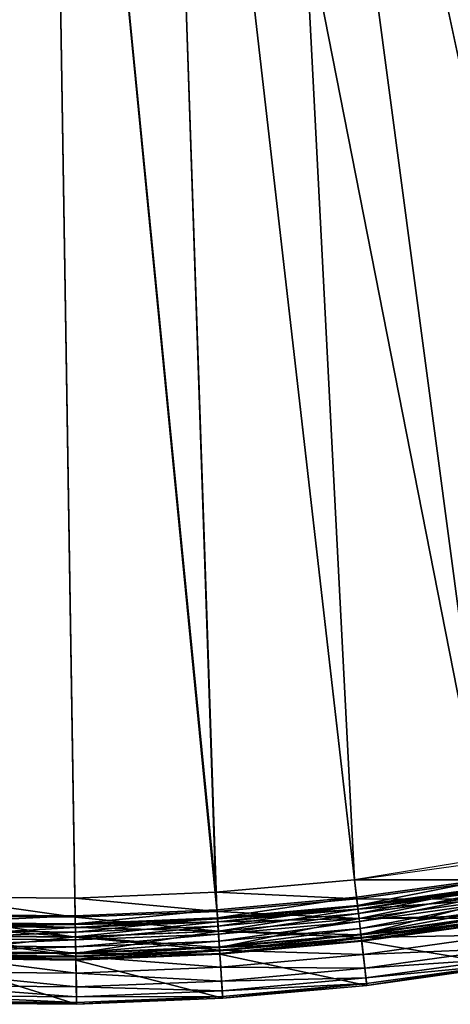
# Model space of a CAD drawing. Extents: x -0.0334 to 0.0334, y -0.0334 to 0.0334.
# Drawn here: x -0.0001 to 0.0048, y -0.0334 to -0.0223 of the extents above; entities that cross this region are included whole.
import ezdxf

# ---------------------------------------------------------------- set-up
doc = ezdxf.new("R2010")
doc.units = 0
doc.layers.add('L1__09651_ROSETTENKAPPE_D25', color=7, linetype='CONTINUOUS')

msp = doc.modelspace()

# ---------------------------------------------------------------- linework, layer by layer
at = {"layer": 'L1__09651_ROSETTENKAPPE_D25', "color": 253, "invisible_edges": 8}
for points in [[(0.009612, -0.030732, 0.2546), (0.003806, -0.012169, 0.2546), (0.004884, -0.011778, 0.2546), (0.009612, -0.030732, 0.2546)], [(0.010373, -0.030694, 0.2554), (0.004884, -0.011778, 0.2554), (0.003806, -0.012169, 0.2554), (0.010373, -0.030694, 0.2554)], [(0.006716, -0.031492, 0.2546), (0.002659, -0.01247, 0.2546), (0.003806, -0.012169, 0.2546), (0.006716, -0.031492, 0.2546)], [(0.008235, -0.031336, 0.2554), (0.003806, -0.012169, 0.2554), (0.002659, -0.01247, 0.2554), (0.008235, -0.031336, 0.2554)], [(0.009612, -0.030732, 0.2546), (0.006716, -0.031492, 0.2546), (0.003806, -0.012169, 0.2546), (0.009612, -0.030732, 0.2546)], [(0.010373, -0.030694, 0.2554), (0.003806, -0.012169, 0.2554), (0.008235, -0.031336, 0.2554), (0.010373, -0.030694, 0.2554)], [(0.003674, -0.03199, 0.2546), (0.001455, -0.012667, 0.2546), (0.002659, -0.01247, 0.2546), (0.003674, -0.03199, 0.2546)], [(0.005244, -0.031973, 0.2554), (0.002659, -0.01247, 0.2554), (0.001455, -0.012667, 0.2554), (0.005244, -0.031973, 0.2554)], [(0.006716, -0.031492, 0.2546), (0.003674, -0.03199, 0.2546), (0.002659, -0.01247, 0.2546), (0.006716, -0.031492, 0.2546)], [(0.008235, -0.031336, 0.2554), (0.002659, -0.01247, 0.2554), (0.005244, -0.031973, 0.2554), (0.008235, -0.031336, 0.2554)], [(0.002108, -0.032131, 0.2546), (0.000206, -0.012748, 0.2546), (0.001455, -0.012667, 0.2546), (0.002108, -0.032131, 0.2546)], [(0.002121, -0.03233, 0.2554), (0.001455, -0.012667, 0.2554), (0.000206, -0.012748, 0.2554), (0.002121, -0.03233, 0.2554)], [(0.003674, -0.03199, 0.2546), (0.002108, -0.032131, 0.2546), (0.001455, -0.012667, 0.2546), (0.003674, -0.03199, 0.2546)], [(0.003697, -0.032188, 0.2554), (0.001455, -0.012667, 0.2554), (0.002121, -0.03233, 0.2554), (0.003697, -0.032188, 0.2554)], [(0.005244, -0.031973, 0.2554), (0.001455, -0.012667, 0.2554), (0.003697, -0.032188, 0.2554), (0.005244, -0.031973, 0.2554)], [(0.000206, -0.012748, 0.2554), (-0.001071, -0.012705, 0.2554), (-0.001094, -0.032382, 0.2554), (0.000206, -0.012748, 0.2554)], [(0.000523, -0.032396, 0.2554), (0.000206, -0.012748, 0.2554), (-0.001094, -0.032382, 0.2554), (0.000523, -0.032396, 0.2554)], [(0.000206, -0.012748, 0.2546), (-0.001087, -0.032182, 0.2546), (-0.001071, -0.012705, 0.2546), (0.000206, -0.012748, 0.2546)], [(0.00052, -0.032196, 0.2546), (-0.001087, -0.032182, 0.2546), (0.000206, -0.012748, 0.2546), (0.00052, -0.032196, 0.2546)], [(0.002108, -0.032131, 0.2546), (0.00052, -0.032196, 0.2546), (0.000206, -0.012748, 0.2546), (0.002108, -0.032131, 0.2546)], [(0.002121, -0.03233, 0.2554), (0.000206, -0.012748, 0.2554), (0.000523, -0.032396, 0.2554), (0.002121, -0.03233, 0.2554)], [(0.005247, -0.031991, 0.25462), (0.003674, -0.03199, 0.2546), (0.005211, -0.031776, 0.2546), (0.005247, -0.031991, 0.25462)], [(0.003699, -0.032207, 0.25462), (0.002108, -0.032131, 0.2546), (0.003674, -0.03199, 0.2546), (0.003699, -0.032207, 0.25462)], [(0.005247, -0.031991, 0.25462), (0.003699, -0.032207, 0.25462), (0.003674, -0.03199, 0.2546), (0.005247, -0.031991, 0.25462)], [(0.005244, -0.031973, 0.2554), (0.003697, -0.032188, 0.2554), (0.003707, -0.032279, 0.255408), (0.005244, -0.031973, 0.2554)], [(0.005283, -0.032211, 0.254684), (0.003699, -0.032207, 0.25462), (0.005247, -0.031991, 0.25462), (0.005283, -0.032211, 0.254684)], [(0.005258, -0.032063, 0.255408), (0.005244, -0.031973, 0.2554), (0.003707, -0.032279, 0.255408), (0.005258, -0.032063, 0.255408)], [(0.005258, -0.032063, 0.255408), (0.003707, -0.032279, 0.255408), (0.003718, -0.032371, 0.255435), (0.005258, -0.032063, 0.255408)], [(0.003712, -0.032321, 0.263164), (0.00526, -0.032072, 0.2628), (0.003708, -0.032288, 0.2628), (0.003712, -0.032321, 0.263164)], [(0.00526, -0.032072, 0.2628), (0.005265, -0.032105, 0.262436), (0.003708, -0.032288, 0.2628), (0.00526, -0.032072, 0.2628)], [(0.003708, -0.032288, 0.2628), (0.005265, -0.032105, 0.262436), (0.003712, -0.032321, 0.262436), (0.003708, -0.032288, 0.2628)], [(0.005265, -0.032105, 0.263164), (0.00526, -0.032072, 0.2628), (0.003712, -0.032321, 0.263164), (0.005265, -0.032105, 0.263164)], [(0.003724, -0.032427, 0.263536), (0.005265, -0.032105, 0.263164), (0.003712, -0.032321, 0.263164), (0.003724, -0.032427, 0.263536)], [(0.005265, -0.032105, 0.262436), (0.005282, -0.03221, 0.262064), (0.003712, -0.032321, 0.262436), (0.005265, -0.032105, 0.262436)], [(0.005273, -0.032155, 0.255435), (0.005258, -0.032063, 0.255408), (0.003718, -0.032371, 0.255435), (0.005273, -0.032155, 0.255435)], [(0.005282, -0.03221, 0.263536), (0.005265, -0.032105, 0.263164), (0.003724, -0.032427, 0.263536), (0.005282, -0.03221, 0.263536)], [(0.000523, -0.032414, 0.25462), (-0.001094, -0.0324, 0.25462), (-0.001087, -0.032182, 0.2546), (0.000523, -0.032414, 0.25462)], [(0.000523, -0.032414, 0.25462), (-0.001087, -0.032182, 0.2546), (0.00052, -0.032196, 0.2546), (0.000523, -0.032414, 0.25462)], [(0.002122, -0.032349, 0.25462), (0.00052, -0.032196, 0.2546), (0.002108, -0.032131, 0.2546), (0.002122, -0.032349, 0.25462)], [(0.002122, -0.032349, 0.25462), (0.000523, -0.032414, 0.25462), (0.00052, -0.032196, 0.2546), (0.002122, -0.032349, 0.25462)], [(0.003699, -0.032207, 0.25462), (0.002122, -0.032349, 0.25462), (0.002108, -0.032131, 0.2546), (0.003699, -0.032207, 0.25462)], [(0.003697, -0.032188, 0.2554), (0.002121, -0.03233, 0.2554), (0.002127, -0.032421, 0.255408), (0.003697, -0.032188, 0.2554)], [(0.003724, -0.032429, 0.254684), (0.002122, -0.032349, 0.25462), (0.003699, -0.032207, 0.25462), (0.003724, -0.032429, 0.254684)], [(0.003707, -0.032279, 0.255408), (0.003697, -0.032188, 0.2554), (0.002127, -0.032421, 0.255408), (0.003707, -0.032279, 0.255408)], [(0.005283, -0.032211, 0.254684), (0.003724, -0.032429, 0.254684), (0.003699, -0.032207, 0.25462), (0.005283, -0.032211, 0.254684)], [(0.003712, -0.032321, 0.262436), (0.005282, -0.03221, 0.262064), (0.003724, -0.032427, 0.262064), (0.003712, -0.032321, 0.262436)], [(0.005273, -0.032155, 0.255435), (0.003718, -0.032371, 0.255435), (0.003728, -0.03246, 0.255482), (0.005273, -0.032155, 0.255435)], [(0.003745, -0.032612, 0.263894), (0.005282, -0.03221, 0.263536), (0.003724, -0.032427, 0.263536), (0.003745, -0.032612, 0.263894)], [(0.005282, -0.03221, 0.262064), (0.005312, -0.032393, 0.261706), (0.003724, -0.032427, 0.262064), (0.005282, -0.03221, 0.262064)], [(0.005317, -0.032424, 0.254796), (0.003724, -0.032429, 0.254684), (0.005283, -0.032211, 0.254684), (0.005317, -0.032424, 0.254796)], [(0.005288, -0.032243, 0.255482), (0.005273, -0.032155, 0.255435), (0.003728, -0.03246, 0.255482), (0.005288, -0.032243, 0.255482)], [(0.005312, -0.032393, 0.263894), (0.005282, -0.03221, 0.263536), (0.003745, -0.032612, 0.263894), (0.005312, -0.032393, 0.263894)], [(0.002121, -0.03233, 0.2554), (0.000523, -0.032396, 0.2554), (0.000524, -0.032487, 0.255408), (0.002121, -0.03233, 0.2554)], [(0.002127, -0.032421, 0.255408), (0.002121, -0.03233, 0.2554), (0.000524, -0.032487, 0.255408), (0.002127, -0.032421, 0.255408)], [(0.003707, -0.032279, 0.255408), (0.002127, -0.032421, 0.255408), (0.002133, -0.032514, 0.255435), (0.003707, -0.032279, 0.255408)], [(0.00213, -0.032464, 0.263164), (0.003708, -0.032288, 0.2628), (0.002128, -0.03243, 0.2628), (0.00213, -0.032464, 0.263164)], [(0.003708, -0.032288, 0.2628), (0.003712, -0.032321, 0.262436), (0.002128, -0.03243, 0.2628), (0.003708, -0.032288, 0.2628)], [(0.002128, -0.03243, 0.2628), (0.003712, -0.032321, 0.262436), (0.00213, -0.032464, 0.262436), (0.002128, -0.03243, 0.2628)], [(0.003712, -0.032321, 0.263164), (0.003708, -0.032288, 0.2628), (0.00213, -0.032464, 0.263164), (0.003712, -0.032321, 0.263164)], [(0.002137, -0.03257, 0.263536), (0.003712, -0.032321, 0.263164), (0.00213, -0.032464, 0.263164), (0.002137, -0.03257, 0.263536)], [(0.003712, -0.032321, 0.262436), (0.003724, -0.032427, 0.262064), (0.00213, -0.032464, 0.262436), (0.003712, -0.032321, 0.262436)], [(0.003718, -0.032371, 0.255435), (0.003707, -0.032279, 0.255408), (0.002133, -0.032514, 0.255435), (0.003718, -0.032371, 0.255435)], [(0.003724, -0.032427, 0.263536), (0.003712, -0.032321, 0.263164), (0.002137, -0.03257, 0.263536), (0.003724, -0.032427, 0.263536)], [(0.005288, -0.032243, 0.255482), (0.003728, -0.03246, 0.255482), (0.003737, -0.03254, 0.255546), (0.005288, -0.032243, 0.255482)], [(0.005301, -0.032322, 0.255546), (0.005288, -0.032243, 0.255482), (0.003737, -0.03254, 0.255546), (0.005301, -0.032322, 0.255546)], [(0.003744, -0.032604, 0.255626), (0.005301, -0.032322, 0.255546), (0.003737, -0.03254, 0.255546), (0.003744, -0.032604, 0.255626)], [(0.005311, -0.032386, 0.255626), (0.005301, -0.032322, 0.255546), (0.003744, -0.032604, 0.255626), (0.005311, -0.032386, 0.255626)], [(0.000527, -0.032637, 0.254684), (-0.001102, -0.032623, 0.254684), (-0.001094, -0.0324, 0.25462), (0.000527, -0.032637, 0.254684)], [(0.000523, -0.032396, 0.2554), (-0.001094, -0.032382, 0.2554), (-0.001097, -0.032472, 0.255408), (0.000523, -0.032396, 0.2554)], [(0.000524, -0.032487, 0.255408), (0.000523, -0.032396, 0.2554), (-0.001097, -0.032472, 0.255408), (0.000524, -0.032487, 0.255408)], [(0.000527, -0.032637, 0.254684), (-0.001094, -0.0324, 0.25462), (0.000523, -0.032414, 0.25462), (0.000527, -0.032637, 0.254684)], [(0.002137, -0.032572, 0.254684), (0.000523, -0.032414, 0.25462), (0.002122, -0.032349, 0.25462), (0.002137, -0.032572, 0.254684)], [(0.002137, -0.032572, 0.254684), (0.000527, -0.032637, 0.254684), (0.000523, -0.032414, 0.25462), (0.002137, -0.032572, 0.254684)], [(0.002127, -0.032421, 0.255408), (0.000524, -0.032487, 0.255408), (0.000526, -0.03258, 0.255435), (0.002127, -0.032421, 0.255408)], [(0.000525, -0.032529, 0.263164), (0.002128, -0.03243, 0.2628), (0.000524, -0.032496, 0.2628), (0.000525, -0.032529, 0.263164)], [(0.002128, -0.03243, 0.2628), (0.00213, -0.032464, 0.262436), (0.000524, -0.032496, 0.2628), (0.002128, -0.03243, 0.2628)], [(0.00213, -0.032464, 0.263164), (0.002128, -0.03243, 0.2628), (0.000525, -0.032529, 0.263164), (0.00213, -0.032464, 0.263164)], [(0.002133, -0.032514, 0.255435), (0.002127, -0.032421, 0.255408), (0.000526, -0.03258, 0.255435), (0.002133, -0.032514, 0.255435)], [(0.003724, -0.032429, 0.254684), (0.002137, -0.032572, 0.254684), (0.002122, -0.032349, 0.25462), (0.003724, -0.032429, 0.254684)], [(0.00213, -0.032464, 0.262436), (0.003724, -0.032427, 0.262064), (0.002137, -0.03257, 0.262064), (0.00213, -0.032464, 0.262436)], [(0.003718, -0.032371, 0.255435), (0.002133, -0.032514, 0.255435), (0.002139, -0.032604, 0.255482), (0.003718, -0.032371, 0.255435)], [(0.002149, -0.032756, 0.263894), (0.003724, -0.032427, 0.263536), (0.002137, -0.03257, 0.263536), (0.002149, -0.032756, 0.263894)], [(0.003724, -0.032427, 0.262064), (0.003745, -0.032612, 0.261706), (0.002137, -0.03257, 0.262064), (0.003724, -0.032427, 0.262064)], [(0.003749, -0.032642, 0.254796), (0.002137, -0.032572, 0.254684), (0.003724, -0.032429, 0.254684), (0.003749, -0.032642, 0.254796)], [(0.003728, -0.03246, 0.255482), (0.003718, -0.032371, 0.255435), (0.002139, -0.032604, 0.255482), (0.003728, -0.03246, 0.255482)], [(0.003745, -0.032612, 0.263894), (0.003724, -0.032427, 0.263536), (0.002149, -0.032756, 0.263894), (0.003745, -0.032612, 0.263894)], [(0.003724, -0.032427, 0.262064), (0.005312, -0.032393, 0.261706), (0.003745, -0.032612, 0.261706), (0.003724, -0.032427, 0.262064)], [(0.005317, -0.032424, 0.254796), (0.003749, -0.032642, 0.254796), (0.003724, -0.032429, 0.254684), (0.005317, -0.032424, 0.254796)], [(0.00375, -0.03265, 0.255716), (0.005311, -0.032386, 0.255626), (0.003744, -0.032604, 0.255626), (0.00375, -0.03265, 0.255716)], [(0.005324, -0.032466, 0.264), (0.005312, -0.032393, 0.263894), (0.003745, -0.032612, 0.263894), (0.005324, -0.032466, 0.264)], [(0.005312, -0.032393, 0.261706), (0.005324, -0.032466, 0.2616), (0.003745, -0.032612, 0.261706), (0.005312, -0.032393, 0.261706)], [(0.005349, -0.032613, 0.254951), (0.003749, -0.032642, 0.254796), (0.005317, -0.032424, 0.254796), (0.005349, -0.032613, 0.254951)], [(0.005319, -0.032432, 0.255716), (0.005311, -0.032386, 0.255626), (0.00375, -0.03265, 0.255716), (0.005319, -0.032432, 0.255716)], [(0.003753, -0.032677, 0.255809), (0.005319, -0.032432, 0.255716), (0.00375, -0.03265, 0.255716), (0.003753, -0.032677, 0.255809)], [(0.005323, -0.032458, 0.255809), (0.005319, -0.032432, 0.255716), (0.003753, -0.032677, 0.255809), (0.005323, -0.032458, 0.255809)], [(0.003754, -0.032685, 0.2559), (0.005323, -0.032458, 0.255809), (0.003753, -0.032677, 0.255809), (0.003754, -0.032685, 0.2559)], [(0.005324, -0.032466, 0.2559), (0.005323, -0.032458, 0.255809), (0.003754, -0.032685, 0.2559), (0.005324, -0.032466, 0.2559)], [(0.000526, -0.03258, 0.255435), (-0.0011, -0.032565, 0.255435), (-0.001103, -0.032655, 0.255482), (0.000526, -0.03258, 0.255435)], [(-0.001102, -0.032622, 0.263536), (0.000525, -0.032529, 0.263164), (-0.001098, -0.032515, 0.263164), (-0.001102, -0.032622, 0.263536)], [(-0.001098, -0.032515, 0.262436), (0.000527, -0.032636, 0.262064), (-0.001102, -0.032622, 0.262064), (-0.001098, -0.032515, 0.262436)], [(0.000527, -0.032636, 0.263536), (0.000525, -0.032529, 0.263164), (-0.001102, -0.032622, 0.263536), (0.000527, -0.032636, 0.263536)], [(0.000524, -0.032487, 0.255408), (-0.001097, -0.032472, 0.255408), (-0.0011, -0.032565, 0.255435), (0.000524, -0.032487, 0.255408)], [(0.000526, -0.03258, 0.255435), (0.000524, -0.032487, 0.255408), (-0.0011, -0.032565, 0.255435), (0.000526, -0.03258, 0.255435)], [(-0.001098, -0.032515, 0.263164), (0.000524, -0.032496, 0.2628), (-0.001097, -0.032481, 0.2628), (-0.001098, -0.032515, 0.263164)], [(-0.001097, -0.032481, 0.2628), (0.000525, -0.032529, 0.262436), (-0.001098, -0.032515, 0.262436), (-0.001097, -0.032481, 0.2628)], [(0.000525, -0.032529, 0.263164), (0.000524, -0.032496, 0.2628), (-0.001098, -0.032515, 0.263164), (0.000525, -0.032529, 0.263164)], [(0.000525, -0.032529, 0.262436), (0.000527, -0.032636, 0.262064), (-0.001098, -0.032515, 0.262436), (0.000525, -0.032529, 0.262436)], [(0.000524, -0.032496, 0.2628), (0.000525, -0.032529, 0.262436), (-0.001097, -0.032481, 0.2628), (0.000524, -0.032496, 0.2628)], [(0.000524, -0.032496, 0.2628), (0.00213, -0.032464, 0.262436), (0.000525, -0.032529, 0.262436), (0.000524, -0.032496, 0.2628)], [(0.000527, -0.032636, 0.263536), (0.00213, -0.032464, 0.263164), (0.000525, -0.032529, 0.263164), (0.000527, -0.032636, 0.263536)], [(0.00213, -0.032464, 0.262436), (0.002137, -0.03257, 0.262064), (0.000525, -0.032529, 0.262436), (0.00213, -0.032464, 0.262436)], [(0.000525, -0.032529, 0.262436), (0.002137, -0.03257, 0.262064), (0.000527, -0.032636, 0.262064), (0.000525, -0.032529, 0.262436)], [(0.002133, -0.032514, 0.255435), (0.000526, -0.03258, 0.255435), (0.000527, -0.032669, 0.255482), (0.002133, -0.032514, 0.255435)], [(0.002137, -0.03257, 0.263536), (0.00213, -0.032464, 0.263164), (0.000527, -0.032636, 0.263536), (0.002137, -0.03257, 0.263536)], [(0.002139, -0.032604, 0.255482), (0.002133, -0.032514, 0.255435), (0.000527, -0.032669, 0.255482), (0.002139, -0.032604, 0.255482)], [(0.003728, -0.03246, 0.255482), (0.002139, -0.032604, 0.255482), (0.002144, -0.032683, 0.255546), (0.003728, -0.03246, 0.255482)], [(0.003737, -0.03254, 0.255546), (0.003728, -0.03246, 0.255482), (0.002144, -0.032683, 0.255546), (0.003737, -0.03254, 0.255546)], [(0.002149, -0.032748, 0.255626), (0.003737, -0.03254, 0.255546), (0.002144, -0.032683, 0.255546), (0.002149, -0.032748, 0.255626)], [(0.003744, -0.032604, 0.255626), (0.003737, -0.03254, 0.255546), (0.002149, -0.032748, 0.255626), (0.003744, -0.032604, 0.255626)], [(0.005324, -0.032466, 0.264), (0.003745, -0.032612, 0.263894), (0.003754, -0.032685, 0.264), (0.005324, -0.032466, 0.264)], [(0.003745, -0.032612, 0.261706), (0.005324, -0.032466, 0.2616), (0.003754, -0.032685, 0.2616), (0.003745, -0.032612, 0.261706)], [(0.005324, -0.032466, 0.2666), (0.005324, -0.032466, 0.264), (0.003754, -0.032685, 0.2666), (0.005324, -0.032466, 0.2666)], [(0.003754, -0.032685, 0.2666), (0.005324, -0.032466, 0.264), (0.003754, -0.032685, 0.264), (0.003754, -0.032685, 0.2666)], [(0.005324, -0.032466, 0.2616), (0.005324, -0.032466, 0.2559), (0.003754, -0.032685, 0.2616), (0.005324, -0.032466, 0.2616)], [(0.003754, -0.032685, 0.2616), (0.005324, -0.032466, 0.2559), (0.003754, -0.032685, 0.2559), (0.003754, -0.032685, 0.2616)], [(0.005405, -0.03296, 0.2666), (0.005324, -0.032466, 0.2666), (0.003754, -0.032685, 0.2666), (0.005405, -0.03296, 0.2666)], [(0.00053, -0.032852, 0.254796), (-0.001109, -0.032838, 0.254796), (-0.001102, -0.032623, 0.254684), (0.00053, -0.032852, 0.254796)], [(-0.001108, -0.032807, 0.263894), (0.000527, -0.032636, 0.263536), (-0.001102, -0.032622, 0.263536), (-0.001108, -0.032807, 0.263894)], [(-0.001102, -0.032622, 0.262064), (0.00053, -0.032822, 0.261706), (-0.001108, -0.032807, 0.261706), (-0.001102, -0.032622, 0.262064)], [(0.00053, -0.032822, 0.263894), (0.000527, -0.032636, 0.263536), (-0.001108, -0.032807, 0.263894), (0.00053, -0.032822, 0.263894)], [(0.000527, -0.032669, 0.255482), (-0.001103, -0.032655, 0.255482), (-0.001105, -0.032735, 0.255546), (0.000527, -0.032669, 0.255482)], [(0.000528, -0.032749, 0.255546), (0.000527, -0.032669, 0.255482), (-0.001105, -0.032735, 0.255546), (0.000528, -0.032749, 0.255546)], [(0.000527, -0.032669, 0.255482), (0.000526, -0.03258, 0.255435), (-0.001103, -0.032655, 0.255482), (0.000527, -0.032669, 0.255482)], [(0.000527, -0.032636, 0.262064), (0.00053, -0.032822, 0.261706), (-0.001102, -0.032622, 0.262064), (0.000527, -0.032636, 0.262064)], [(0.00053, -0.032852, 0.254796), (-0.001102, -0.032623, 0.254684), (0.000527, -0.032637, 0.254684), (0.00053, -0.032852, 0.254796)], [(0.00053, -0.032822, 0.263894), (0.002137, -0.03257, 0.263536), (0.000527, -0.032636, 0.263536), (0.00053, -0.032822, 0.263894)], [(0.002137, -0.03257, 0.262064), (0.002149, -0.032756, 0.261706), (0.000527, -0.032636, 0.262064), (0.002137, -0.03257, 0.262064)], [(0.002151, -0.032786, 0.254796), (0.000527, -0.032637, 0.254684), (0.002137, -0.032572, 0.254684), (0.002151, -0.032786, 0.254796)], [(0.002139, -0.032604, 0.255482), (0.000527, -0.032669, 0.255482), (0.000528, -0.032749, 0.255546), (0.002139, -0.032604, 0.255482)], [(0.000527, -0.032636, 0.262064), (0.002149, -0.032756, 0.261706), (0.00053, -0.032822, 0.261706), (0.000527, -0.032636, 0.262064)], [(0.002151, -0.032786, 0.254796), (0.00053, -0.032852, 0.254796), (0.000527, -0.032637, 0.254684), (0.002151, -0.032786, 0.254796)], [(0.002144, -0.032683, 0.255546), (0.002139, -0.032604, 0.255482), (0.000528, -0.032749, 0.255546), (0.002144, -0.032683, 0.255546)], [(0.002149, -0.032756, 0.263894), (0.002137, -0.03257, 0.263536), (0.00053, -0.032822, 0.263894), (0.002149, -0.032756, 0.263894)], [(0.002137, -0.03257, 0.262064), (0.003745, -0.032612, 0.261706), (0.002149, -0.032756, 0.261706), (0.002137, -0.03257, 0.262064)], [(0.003749, -0.032642, 0.254796), (0.002151, -0.032786, 0.254796), (0.002137, -0.032572, 0.254684), (0.003749, -0.032642, 0.254796)], [(0.002152, -0.032794, 0.255716), (0.003744, -0.032604, 0.255626), (0.002149, -0.032748, 0.255626), (0.002152, -0.032794, 0.255716)], [(0.003754, -0.032685, 0.264), (0.003745, -0.032612, 0.263894), (0.002149, -0.032756, 0.263894), (0.003754, -0.032685, 0.264)], [(0.003745, -0.032612, 0.261706), (0.003754, -0.032685, 0.2616), (0.002149, -0.032756, 0.261706), (0.003745, -0.032612, 0.261706)], [(0.003771, -0.032833, 0.254951), (0.002151, -0.032786, 0.254796), (0.003749, -0.032642, 0.254796), (0.003771, -0.032833, 0.254951)], [(0.00375, -0.03265, 0.255716), (0.003744, -0.032604, 0.255626), (0.002152, -0.032794, 0.255716), (0.00375, -0.03265, 0.255716)], [(0.002153, -0.032821, 0.255809), (0.00375, -0.03265, 0.255716), (0.002152, -0.032794, 0.255716), (0.002153, -0.032821, 0.255809)], [(0.003753, -0.032677, 0.255809), (0.00375, -0.03265, 0.255716), (0.002153, -0.032821, 0.255809), (0.003753, -0.032677, 0.255809)], [(0.002154, -0.032829, 0.2559), (0.003753, -0.032677, 0.255809), (0.002153, -0.032821, 0.255809), (0.002154, -0.032829, 0.2559)], [(0.003754, -0.032685, 0.2559), (0.003753, -0.032677, 0.255809), (0.002154, -0.032829, 0.2559), (0.003754, -0.032685, 0.2559)], [(0.005349, -0.032613, 0.254951), (0.003771, -0.032833, 0.254951), (0.003749, -0.032642, 0.254796), (0.005349, -0.032613, 0.254951)], [(0.005374, -0.032767, 0.255143), (0.003771, -0.032833, 0.254951), (0.005349, -0.032613, 0.254951), (0.005374, -0.032767, 0.255143)], [(-0.001108, -0.0328, 0.255626), (0.000528, -0.032749, 0.255546), (-0.001105, -0.032735, 0.255546), (-0.001108, -0.0328, 0.255626)], [(0.00053, -0.032814, 0.255626), (0.000528, -0.032749, 0.255546), (-0.001108, -0.0328, 0.255626), (0.00053, -0.032814, 0.255626)], [(0.00053, -0.032814, 0.255626), (0.002144, -0.032683, 0.255546), (0.000528, -0.032749, 0.255546), (0.00053, -0.032814, 0.255626)], [(0.002149, -0.032748, 0.255626), (0.002144, -0.032683, 0.255546), (0.00053, -0.032814, 0.255626), (0.002149, -0.032748, 0.255626)], [(0.00053, -0.032861, 0.255716), (0.002149, -0.032748, 0.255626), (0.00053, -0.032814, 0.255626), (0.00053, -0.032861, 0.255716)], [(0.002152, -0.032794, 0.255716), (0.002149, -0.032748, 0.255626), (0.00053, -0.032861, 0.255716), (0.002152, -0.032794, 0.255716)], [(0.002154, -0.032829, 0.264), (0.002149, -0.032756, 0.263894), (0.00053, -0.032822, 0.263894), (0.002154, -0.032829, 0.264)], [(0.002149, -0.032756, 0.261706), (0.002154, -0.032829, 0.2616), (0.00053, -0.032822, 0.261706), (0.002149, -0.032756, 0.261706)], [(0.002164, -0.032978, 0.254951), (0.00053, -0.032852, 0.254796), (0.002151, -0.032786, 0.254796), (0.002164, -0.032978, 0.254951)], [(0.003754, -0.032685, 0.264), (0.002149, -0.032756, 0.263894), (0.002154, -0.032829, 0.264), (0.003754, -0.032685, 0.264)], [(0.002149, -0.032756, 0.261706), (0.003754, -0.032685, 0.2616), (0.002154, -0.032829, 0.2616), (0.002149, -0.032756, 0.261706)], [(0.003771, -0.032833, 0.254951), (0.002164, -0.032978, 0.254951), (0.002151, -0.032786, 0.254796), (0.003771, -0.032833, 0.254951)], [(0.003754, -0.032685, 0.2666), (0.003754, -0.032685, 0.264), (0.002154, -0.032829, 0.2666), (0.003754, -0.032685, 0.2666)], [(0.002154, -0.032829, 0.2666), (0.003754, -0.032685, 0.264), (0.002154, -0.032829, 0.264), (0.002154, -0.032829, 0.2666)], [(0.003754, -0.032685, 0.2616), (0.003754, -0.032685, 0.2559), (0.002154, -0.032829, 0.2616), (0.003754, -0.032685, 0.2616)], [(0.002154, -0.032829, 0.2616), (0.003754, -0.032685, 0.2559), (0.002154, -0.032829, 0.2559), (0.002154, -0.032829, 0.2616)], [(0.003811, -0.033182, 0.2666), (0.003754, -0.032685, 0.2666), (0.002154, -0.032829, 0.2666), (0.003811, -0.033182, 0.2666)], [(0.005405, -0.03296, 0.2666), (0.003754, -0.032685, 0.2666), (0.003811, -0.033182, 0.2666), (0.005405, -0.03296, 0.2666)], [(0.005374, -0.032767, 0.255143), (0.003788, -0.032988, 0.255143), (0.003771, -0.032833, 0.254951), (0.005374, -0.032767, 0.255143)], [(0.005392, -0.032877, 0.255358), (0.003788, -0.032988, 0.255143), (0.005374, -0.032767, 0.255143), (0.005392, -0.032877, 0.255358)], [(0.000539, -0.033396, 0.2666), (-0.00111, -0.032881, 0.2666), (-0.001127, -0.033381, 0.2666), (0.000539, -0.033396, 0.2666)], [(0.000533, -0.033044, 0.254951), (-0.001115, -0.03303, 0.254951), (-0.001109, -0.032838, 0.254796), (0.000533, -0.033044, 0.254951)], [(0.000531, -0.032896, 0.264), (-0.001108, -0.032807, 0.263894), (-0.00111, -0.032881, 0.264), (0.000531, -0.032896, 0.264)], [(-0.001108, -0.032807, 0.261706), (0.000531, -0.032896, 0.2616), (-0.00111, -0.032881, 0.2616), (-0.001108, -0.032807, 0.261706)], [(-0.00111, -0.032873, 0.255809), (0.00053, -0.032861, 0.255716), (-0.001109, -0.032846, 0.255716), (-0.00111, -0.032873, 0.255809)], [(0.000531, -0.032887, 0.255809), (0.00053, -0.032861, 0.255716), (-0.00111, -0.032873, 0.255809), (0.000531, -0.032887, 0.255809)], [(-0.00111, -0.032881, 0.2559), (0.000531, -0.032887, 0.255809), (-0.00111, -0.032873, 0.255809), (-0.00111, -0.032881, 0.2559)], [(0.000531, -0.032896, 0.2666), (0.000531, -0.032896, 0.264), (-0.00111, -0.032881, 0.2666), (0.000531, -0.032896, 0.2666)], [(-0.00111, -0.032881, 0.2666), (0.000531, -0.032896, 0.264), (-0.00111, -0.032881, 0.264), (-0.00111, -0.032881, 0.2666)], [(0.000531, -0.032896, 0.2616), (0.000531, -0.032896, 0.2559), (-0.00111, -0.032881, 0.2616), (0.000531, -0.032896, 0.2616)], [(-0.00111, -0.032881, 0.2616), (0.000531, -0.032896, 0.2559), (-0.00111, -0.032881, 0.2559), (-0.00111, -0.032881, 0.2616)], [(0.000539, -0.033396, 0.2666), (0.000531, -0.032896, 0.2666), (-0.00111, -0.032881, 0.2666), (0.000539, -0.033396, 0.2666)], [(0.000531, -0.032896, 0.2559), (0.000531, -0.032887, 0.255809), (-0.00111, -0.032881, 0.2559), (0.000531, -0.032896, 0.2559)], [(-0.001109, -0.032846, 0.255716), (0.00053, -0.032814, 0.255626), (-0.001108, -0.0328, 0.255626), (-0.001109, -0.032846, 0.255716)], [(0.00053, -0.032861, 0.255716), (0.00053, -0.032814, 0.255626), (-0.001109, -0.032846, 0.255716), (0.00053, -0.032861, 0.255716)], [(0.000533, -0.033044, 0.254951), (-0.001109, -0.032838, 0.254796), (0.00053, -0.032852, 0.254796), (0.000533, -0.033044, 0.254951)], [(0.000531, -0.032896, 0.264), (0.00053, -0.032822, 0.263894), (-0.001108, -0.032807, 0.263894), (0.000531, -0.032896, 0.264)], [(0.00053, -0.032822, 0.261706), (0.000531, -0.032896, 0.2616), (-0.001108, -0.032807, 0.261706), (0.00053, -0.032822, 0.261706)], [(0.000531, -0.032887, 0.255809), (0.002152, -0.032794, 0.255716), (0.00053, -0.032861, 0.255716), (0.000531, -0.032887, 0.255809)], [(0.002154, -0.032829, 0.264), (0.00053, -0.032822, 0.263894), (0.000531, -0.032896, 0.264), (0.002154, -0.032829, 0.264)], [(0.00053, -0.032822, 0.261706), (0.002154, -0.032829, 0.2616), (0.000531, -0.032896, 0.2616), (0.00053, -0.032822, 0.261706)], [(0.002164, -0.032978, 0.254951), (0.000533, -0.033044, 0.254951), (0.00053, -0.032852, 0.254796), (0.002164, -0.032978, 0.254951)], [(0.002153, -0.032821, 0.255809), (0.002152, -0.032794, 0.255716), (0.000531, -0.032887, 0.255809), (0.002153, -0.032821, 0.255809)], [(0.000531, -0.032896, 0.2559), (0.002153, -0.032821, 0.255809), (0.000531, -0.032887, 0.255809), (0.000531, -0.032896, 0.2559)], [(0.002154, -0.032829, 0.2559), (0.002153, -0.032821, 0.255809), (0.000531, -0.032896, 0.2559), (0.002154, -0.032829, 0.2559)], [(0.002154, -0.032829, 0.2666), (0.002154, -0.032829, 0.264), (0.000531, -0.032896, 0.2666), (0.002154, -0.032829, 0.2666)], [(0.000531, -0.032896, 0.2666), (0.002154, -0.032829, 0.264), (0.000531, -0.032896, 0.264), (0.000531, -0.032896, 0.2666)], [(0.002154, -0.032829, 0.2616), (0.002154, -0.032829, 0.2559), (0.000531, -0.032896, 0.2616), (0.002154, -0.032829, 0.2616)], [(0.000531, -0.032896, 0.2616), (0.002154, -0.032829, 0.2559), (0.000531, -0.032896, 0.2559), (0.000531, -0.032896, 0.2616)], [(0.002187, -0.033328, 0.2666), (0.002154, -0.032829, 0.2666), (0.000531, -0.032896, 0.2666), (0.002187, -0.033328, 0.2666)], [(0.002187, -0.033328, 0.2666), (0.000531, -0.032896, 0.2666), (0.000539, -0.033396, 0.2666), (0.002187, -0.033328, 0.2666)], [(0.003811, -0.033182, 0.2666), (0.002154, -0.032829, 0.2666), (0.002187, -0.033328, 0.2666), (0.003811, -0.033182, 0.2666)], [(0.003788, -0.032988, 0.255143), (0.002164, -0.032978, 0.254951), (0.003771, -0.032833, 0.254951), (0.003788, -0.032988, 0.255143)], [(0.005392, -0.032877, 0.255358), (0.003801, -0.033098, 0.255358), (0.003788, -0.032988, 0.255143), (0.005392, -0.032877, 0.255358)], [(0.005402, -0.03294, 0.255582), (0.003801, -0.033098, 0.255358), (0.005392, -0.032877, 0.255358), (0.005402, -0.03294, 0.255582)], [(0.002174, -0.033133, 0.255143), (0.000533, -0.033044, 0.254951), (0.002164, -0.032978, 0.254951), (0.002174, -0.033133, 0.255143)], [(0.003788, -0.032988, 0.255143), (0.002174, -0.033133, 0.255143), (0.002164, -0.032978, 0.254951), (0.003788, -0.032988, 0.255143)], [(0.003801, -0.033098, 0.255358), (0.002174, -0.033133, 0.255143), (0.003788, -0.032988, 0.255143), (0.003801, -0.033098, 0.255358)], [(0.005402, -0.03294, 0.255582), (0.003808, -0.033162, 0.255582), (0.003801, -0.033098, 0.255358), (0.005402, -0.03294, 0.255582)], [(0.003811, -0.033182, 0.2558), (0.003808, -0.033162, 0.255582), (0.005402, -0.03294, 0.255582), (0.003811, -0.033182, 0.2558)], [(0.005405, -0.03296, 0.2558), (0.003811, -0.033182, 0.2558), (0.005402, -0.03294, 0.255582), (0.005405, -0.03296, 0.2558)], [(0.005405, -0.03296, 0.2666), (0.003811, -0.033182, 0.2666), (0.003811, -0.033182, 0.2558), (0.005405, -0.03296, 0.2666)], [(0.005405, -0.03296, 0.2666), (0.003811, -0.033182, 0.2558), (0.005405, -0.03296, 0.2558), (0.005405, -0.03296, 0.2666)], [(0.000536, -0.0332, 0.255143), (-0.001121, -0.033185, 0.255143), (-0.001115, -0.03303, 0.254951), (0.000536, -0.0332, 0.255143)], [(0.000536, -0.0332, 0.255143), (-0.001115, -0.03303, 0.254951), (0.000533, -0.033044, 0.254951), (0.000536, -0.0332, 0.255143)], [(0.002174, -0.033133, 0.255143), (0.000536, -0.0332, 0.255143), (0.000533, -0.033044, 0.254951), (0.002174, -0.033133, 0.255143)], [(0.003801, -0.033098, 0.255358), (0.002181, -0.033244, 0.255358), (0.002174, -0.033133, 0.255143), (0.003801, -0.033098, 0.255358)], [(0.003808, -0.033162, 0.255582), (0.002181, -0.033244, 0.255358), (0.003801, -0.033098, 0.255358), (0.003808, -0.033162, 0.255582)], [(0.000538, -0.033311, 0.255358), (-0.001124, -0.033297, 0.255358), (-0.001121, -0.033185, 0.255143), (0.000538, -0.033311, 0.255358)], [(0.000538, -0.033311, 0.255358), (-0.001121, -0.033185, 0.255143), (0.000536, -0.0332, 0.255143), (0.000538, -0.033311, 0.255358)], [(0.002181, -0.033244, 0.255358), (0.000536, -0.0332, 0.255143), (0.002174, -0.033133, 0.255143), (0.002181, -0.033244, 0.255358)], [(0.002181, -0.033244, 0.255358), (0.000538, -0.033311, 0.255358), (0.000536, -0.0332, 0.255143), (0.002181, -0.033244, 0.255358)], [(0.003808, -0.033162, 0.255582), (0.002185, -0.033308, 0.255582), (0.002181, -0.033244, 0.255358), (0.003808, -0.033162, 0.255582)], [(0.002187, -0.033328, 0.2558), (0.002185, -0.033308, 0.255582), (0.003808, -0.033162, 0.255582), (0.002187, -0.033328, 0.2558)], [(0.003811, -0.033182, 0.2558), (0.002187, -0.033328, 0.2558), (0.003808, -0.033162, 0.255582), (0.003811, -0.033182, 0.2558)], [(0.003811, -0.033182, 0.2666), (0.002187, -0.033328, 0.2666), (0.002187, -0.033328, 0.2558), (0.003811, -0.033182, 0.2666)], [(0.003811, -0.033182, 0.2666), (0.002187, -0.033328, 0.2558), (0.003811, -0.033182, 0.2558), (0.003811, -0.033182, 0.2666)], [(0.000539, -0.033376, 0.255582), (-0.001127, -0.033361, 0.255582), (-0.001124, -0.033297, 0.255358), (0.000539, -0.033376, 0.255582)], [(0.000539, -0.033376, 0.255582), (-0.001124, -0.033297, 0.255358), (0.000538, -0.033311, 0.255358), (0.000539, -0.033376, 0.255582)], [(0.002185, -0.033308, 0.255582), (0.000538, -0.033311, 0.255358), (0.002181, -0.033244, 0.255358), (0.002185, -0.033308, 0.255582)], [(0.002185, -0.033308, 0.255582), (0.000539, -0.033376, 0.255582), (0.000538, -0.033311, 0.255358), (0.002185, -0.033308, 0.255582)], [(0.002187, -0.033328, 0.2558), (0.000539, -0.033396, 0.2558), (0.002185, -0.033308, 0.255582), (0.002187, -0.033328, 0.2558)], [(0.000539, -0.033396, 0.2558), (0.000539, -0.033376, 0.255582), (0.002185, -0.033308, 0.255582), (0.000539, -0.033396, 0.2558)], [(0.002187, -0.033328, 0.2666), (0.000539, -0.033396, 0.2666), (0.000539, -0.033396, 0.2558), (0.002187, -0.033328, 0.2666)], [(0.002187, -0.033328, 0.2666), (0.000539, -0.033396, 0.2558), (0.002187, -0.033328, 0.2558), (0.002187, -0.033328, 0.2666)], [(-0.001127, -0.033381, 0.2558), (-0.001127, -0.033361, 0.255582), (0.000539, -0.033376, 0.255582), (-0.001127, -0.033381, 0.2558)], [(0.000539, -0.033396, 0.2558), (-0.001127, -0.033381, 0.2558), (0.000539, -0.033376, 0.255582), (0.000539, -0.033396, 0.2558)], [(0.000539, -0.033396, 0.2666), (-0.001127, -0.033381, 0.2666), (-0.001127, -0.033381, 0.2558), (0.000539, -0.033396, 0.2666)], [(0.000539, -0.033396, 0.2666), (-0.001127, -0.033381, 0.2558), (0.000539, -0.033396, 0.2558), (0.000539, -0.033396, 0.2666)]]:
    msp.add_3dface(points, dxfattribs=at)

doc.saveas('drawing.dxf')
